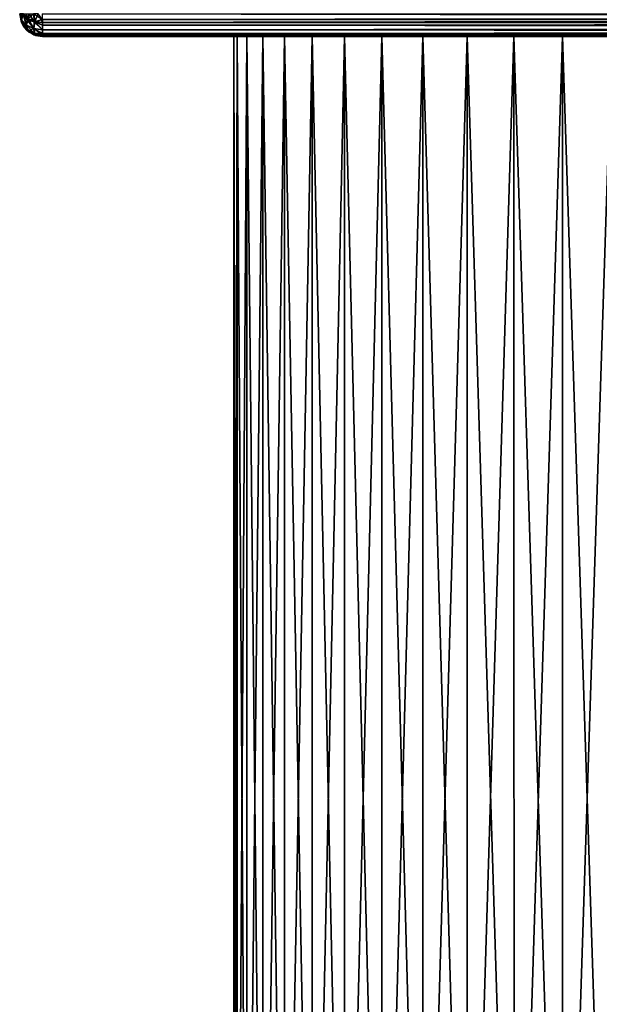
# Model space of a CAD drawing. Units: millimetres. Extents: x -200 to 200, y -508 to 430.
# Drawn here: x -199 to -153, y -429 to -351 of the extents above; entities that cross this region are included whole.
import ezdxf

# ---------------------------------------------------------------- set-up
doc = ezdxf.new("R2010")
doc.units = ezdxf.units.MM
doc.header["$LTSCALE"] = 101.851852
for name, color, linetype in [('2414', 7, 'CONTINUOUS'), ('2420', 7, 'CONTINUOUS'), ('2429', 7, 'CONTINUOUS'), ('2430', 7, 'CONTINUOUS'), ('2434', 7, 'CONTINUOUS'), ('2436', 7, 'CONTINUOUS'), ('2460', 7, 'CONTINUOUS'), ('2461', 7, 'CONTINUOUS'), ('2463', 7, 'CONTINUOUS'), ('2464', 7, 'CONTINUOUS')]:
    doc.layers.add(name, color=color, linetype=linetype)

msp = doc.modelspace()

# ---------------------------------------------------------------- linework, layer by layer
at = {"layer": '2414', "color": 253, "linetype": 'Continuous', "true_color": 0x929eac}
for points in [[(152, -352.5, -248.998), (-152, -352.5, -248.998), (-197.2, -352.5, -268.2), (152, -352.5, -248.998)], [(197.2, -352.5, -268.2), (152, -352.5, -248.998), (-197.2, -352.5, -268.2), (197.2, -352.5, -268.2)], [(-181.738, -352.5, -222.941), (-182, -352.5, -219), (-197.2, -352.5, -268.2), (-181.738, -352.5, -222.941)], [(-182, -352.5, -219), (-181.738, -352.5, -215.059), (-197.2, -352.5, -268.2), (-182, -352.5, -219)], [(-180.979, -352.5, -226.76), (-181.738, -352.5, -222.941), (-197.2, -352.5, -268.2), (-180.979, -352.5, -226.76)], [(-179.713, -352.5, -230.484), (-180.979, -352.5, -226.76), (-197.2, -352.5, -268.2), (-179.713, -352.5, -230.484)], [(-177.983, -352.5, -233.994), (-179.713, -352.5, -230.484), (-197.2, -352.5, -268.2), (-177.983, -352.5, -233.994)], [(-175.796, -352.5, -237.267), (-177.983, -352.5, -233.994), (-197.2, -352.5, -268.2), (-175.796, -352.5, -237.267)], [(-173.217, -352.5, -240.208), (-175.796, -352.5, -237.267), (-197.2, -352.5, -268.2), (-173.217, -352.5, -240.208)], [(-170.257, -352.5, -242.804), (-173.217, -352.5, -240.208), (-197.2, -352.5, -268.2), (-170.257, -352.5, -242.804)], [(-167.004, -352.5, -244.977), (-170.257, -352.5, -242.804), (-197.2, -352.5, -268.2), (-167.004, -352.5, -244.977)], [(-163.475, -352.5, -246.718), (-167.004, -352.5, -244.977), (-197.2, -352.5, -268.2), (-163.475, -352.5, -246.718)], [(-159.767, -352.5, -247.975), (-163.475, -352.5, -246.718), (-197.2, -352.5, -268.2), (-159.767, -352.5, -247.975)], [(-155.913, -352.5, -248.744), (-159.767, -352.5, -247.975), (-197.2, -352.5, -268.2), (-155.913, -352.5, -248.744)], [(-152, -352.5, -248.998), (-155.913, -352.5, -248.744), (-197.2, -352.5, -268.2), (-152, -352.5, -248.998)], [(-181.738, -352.5, -215.059), (-180.979, -352.5, -211.24), (-197.2, -352.5, -268.2), (-181.738, -352.5, -215.059)], [(-180.979, -352.5, -211.24), (-152, -352.5, 189.002), (-197.2, -352.5, -268.2), (-180.979, -352.5, -211.24)], [(-181.738, -352.5, 215.059), (-182, -352.5, 219), (-197.2, -352.5, -268.2), (-181.738, -352.5, 215.059)], [(-182, -352.5, 219), (-181.738, -352.5, 222.941), (-197.2, -352.5, 268.2), (-182, -352.5, 219)], [(-197.2, -352.5, -268.2), (-182, -352.5, 219), (-197.2, -352.5, 268.2), (-197.2, -352.5, -268.2)], [(-180.979, -352.5, 211.24), (-181.738, -352.5, 215.059), (-197.2, -352.5, -268.2), (-180.979, -352.5, 211.24)], [(-179.713, -352.5, 207.516), (-180.979, -352.5, 211.24), (-197.2, -352.5, -268.2), (-179.713, -352.5, 207.516)], [(-177.983, -352.5, 204.006), (-179.713, -352.5, 207.516), (-197.2, -352.5, -268.2), (-177.983, -352.5, 204.006)], [(-175.796, -352.5, 200.733), (-177.983, -352.5, 204.006), (-197.2, -352.5, -268.2), (-175.796, -352.5, 200.733)], [(-173.217, -352.5, 197.792), (-175.796, -352.5, 200.733), (-197.2, -352.5, -268.2), (-173.217, -352.5, 197.792)], [(-170.257, -352.5, 195.196), (-173.217, -352.5, 197.792), (-197.2, -352.5, -268.2), (-170.257, -352.5, 195.196)], [(-167.004, -352.5, 193.023), (-170.257, -352.5, 195.196), (-197.2, -352.5, -268.2), (-167.004, -352.5, 193.023)], [(-163.475, -352.5, 191.282), (-167.004, -352.5, 193.023), (-197.2, -352.5, -268.2), (-163.475, -352.5, 191.282)], [(-159.767, -352.5, 190.025), (-163.475, -352.5, 191.282), (-197.2, -352.5, -268.2), (-159.767, -352.5, 190.025)], [(-155.913, -352.5, 189.256), (-159.767, -352.5, 190.025), (-197.2, -352.5, -268.2), (-155.913, -352.5, 189.256)], [(-152, -352.5, 189.002), (-155.913, -352.5, 189.256), (-197.2, -352.5, -268.2), (-152, -352.5, 189.002)], [(-155.913, -352.5, 248.744), (-152, -352.5, 248.998), (-197.2, -352.5, 268.2), (-155.913, -352.5, 248.744)], [(-152, -352.5, 248.998), (197.2, -352.5, 268.2), (-197.2, -352.5, 268.2), (-152, -352.5, 248.998)], [(-159.767, -352.5, 247.975), (-155.913, -352.5, 248.744), (-197.2, -352.5, 268.2), (-159.767, -352.5, 247.975)], [(-163.475, -352.5, 246.718), (-159.767, -352.5, 247.975), (-197.2, -352.5, 268.2), (-163.475, -352.5, 246.718)], [(-167.004, -352.5, 244.977), (-163.475, -352.5, 246.718), (-197.2, -352.5, 268.2), (-167.004, -352.5, 244.977)], [(-170.257, -352.5, 242.804), (-167.004, -352.5, 244.977), (-197.2, -352.5, 268.2), (-170.257, -352.5, 242.804)], [(-173.217, -352.5, 240.208), (-170.257, -352.5, 242.804), (-197.2, -352.5, 268.2), (-173.217, -352.5, 240.208)], [(-175.796, -352.5, 237.267), (-173.217, -352.5, 240.208), (-197.2, -352.5, 268.2), (-175.796, -352.5, 237.267)], [(-177.983, -352.5, 233.994), (-175.796, -352.5, 237.267), (-197.2, -352.5, 268.2), (-177.983, -352.5, 233.994)], [(-179.713, -352.5, 230.484), (-177.983, -352.5, 233.994), (-197.2, -352.5, 268.2), (-179.713, -352.5, 230.484)], [(-180.979, -352.5, 226.76), (-179.713, -352.5, 230.484), (-197.2, -352.5, 268.2), (-180.979, -352.5, 226.76)], [(-181.738, -352.5, 222.941), (-180.979, -352.5, 226.76), (-197.2, -352.5, 268.2), (-181.738, -352.5, 222.941)], [(-180.979, -352.5, -211.24), (-179.713, -352.5, -207.516), (-152, -352.5, 189.002), (-180.979, -352.5, -211.24)], [(-179.713, -352.5, -207.516), (-177.983, -352.5, -204.006), (-152, -352.5, 189.002), (-179.713, -352.5, -207.516)], [(-177.983, -352.5, -204.006), (-175.796, -352.5, -200.733), (-152, -352.5, 189.002), (-177.983, -352.5, -204.006)], [(-173.217, -352.5, -197.792), (152, -352.5, 189.002), (-175.796, -352.5, -200.733), (-173.217, -352.5, -197.792)], [(-175.796, -352.5, -200.733), (152, -352.5, 189.002), (-152, -352.5, 189.002), (-175.796, -352.5, -200.733)], [(-170.257, -352.5, -195.196), (152, -352.5, 189.002), (-173.217, -352.5, -197.792), (-170.257, -352.5, -195.196)], [(-167.004, -352.5, -193.023), (152, -352.5, 189.002), (-170.257, -352.5, -195.196), (-167.004, -352.5, -193.023)], [(-163.475, -352.5, -191.282), (152, -352.5, 189.002), (-167.004, -352.5, -193.023), (-163.475, -352.5, -191.282)], [(-159.767, -352.5, -190.025), (152, -352.5, 189.002), (-163.475, -352.5, -191.282), (-159.767, -352.5, -190.025)], [(-155.913, -352.5, -189.256), (152, -352.5, 189.002), (-159.767, -352.5, -190.025), (-155.913, -352.5, -189.256)], [(-152, -352.5, -189.002), (152, -352.5, 189.002), (-155.913, -352.5, -189.256), (-152, -352.5, -189.002)]]:
    msp.add_3dface(points, dxfattribs=at)
at = {"layer": '2420', "color": 253, "linetype": 'Continuous', "true_color": 0x929eac}
for points in [[(-199, -350.7, 268.2), (-199, -350.7, -268.2), (-198.861, -351.394, -268.2), (-199, -350.7, 268.2)], [(-198.861, -351.394, 268.2), (-199, -350.7, 268.2), (-198.861, -351.394, -268.2), (-198.861, -351.394, 268.2)], [(-198.704, -351.688, 268.2), (-198.861, -351.394, 268.2), (-198.763, -351.594, -268.2), (-198.704, -351.688, 268.2)], [(-198.763, -351.594, -268.2), (-198.861, -351.394, 268.2), (-198.861, -351.394, -268.2), (-198.763, -351.594, -268.2)], [(-198.457, -351.988, -268.2), (-198.704, -351.688, 268.2), (-198.763, -351.594, -268.2), (-198.457, -351.988, -268.2)], [(-198.457, -351.988, 268.2), (-198.704, -351.688, 268.2), (-198.457, -351.988, -268.2), (-198.457, -351.988, 268.2)], [(-197.871, -352.37, 268.2), (-198.457, -351.988, 268.2), (-197.714, -352.425, -268.2), (-197.871, -352.37, 268.2)], [(-197.714, -352.425, -268.2), (-198.457, -351.988, 268.2), (-198.257, -352.157, -268.2), (-197.714, -352.425, -268.2)], [(-198.257, -352.157, -268.2), (-198.457, -351.988, 268.2), (-198.457, -351.988, -268.2), (-198.257, -352.157, -268.2)], [(-197.54, -352.468, 268.2), (-197.871, -352.37, 268.2), (-197.714, -352.425, -268.2), (-197.54, -352.468, 268.2)], [(-197.2, -352.5, -268.2), (-197.54, -352.468, 268.2), (-197.714, -352.425, -268.2), (-197.2, -352.5, -268.2)], [(-197.2, -352.5, -268.2), (-197.2, -352.5, 268.2), (-197.54, -352.468, 268.2), (-197.2, -352.5, -268.2)]]:
    msp.add_3dface(points, dxfattribs=at)
at = {"layer": '2429', "color": 253, "linetype": 'Continuous', "true_color": 0x929eac}
for points in [[(-197.2, -351.389, 269.863), (197.2, -350.7, 270), (-197.2, -351.166, 269.939), (-197.2, -351.389, 269.863)], [(197.2, -350.7, 270), (-197.2, -351.389, 269.863), (197.2, -351.394, 269.861), (197.2, -350.7, 270)], [(-197.2, -351.389, 269.863), (-197.2, -351.6, 269.759), (197.2, -351.394, 269.861), (-197.2, -351.389, 269.863)], [(197.2, -351.394, 269.861), (-197.2, -351.6, 269.759), (197.2, -351.594, 269.763), (197.2, -351.394, 269.861)], [(-197.2, -351.6, 269.759), (-197.2, -351.973, 269.472), (197.2, -351.594, 269.763), (-197.2, -351.6, 269.759)], [(197.2, -351.594, 269.763), (-197.2, -351.973, 269.472), (197.2, -351.988, 269.457), (197.2, -351.594, 269.763)], [(-197.2, -351.973, 269.472), (-197.2, -352.259, 269.1), (197.2, -351.988, 269.457), (-197.2, -351.973, 269.472)], [(197.2, -351.988, 269.457), (-197.2, -352.259, 269.1), (197.2, -352.157, 269.257), (197.2, -351.988, 269.457)], [(-197.2, -352.259, 269.1), (-197.2, -352.364, 268.888), (197.2, -352.157, 269.257), (-197.2, -352.259, 269.1)], [(197.2, -352.157, 269.257), (-197.2, -352.364, 268.888), (197.2, -352.37, 268.871), (197.2, -352.157, 269.257)], [(-197.2, -352.364, 268.888), (-197.2, -352.439, 268.666), (197.2, -352.37, 268.871), (-197.2, -352.364, 268.888)], [(-197.2, -352.5, 268.2), (197.2, -352.5, 268.2), (197.2, -352.37, 268.871), (-197.2, -352.5, 268.2)], [(-197.2, -352.439, 268.666), (-197.2, -352.5, 268.2), (197.2, -352.37, 268.871), (-197.2, -352.439, 268.666)]]:
    msp.add_3dface(points, dxfattribs=at)
at = {"layer": '2430', "color": 253, "linetype": 'Continuous', "true_color": 0x929eac}
for points in [[(-197.2, -350.7, -270), (197.2, -350.7, -270), (197.2, -351.371, -269.87), (-197.2, -350.7, -270)], [(-197.2, -351.166, -269.939), (-197.2, -350.7, -270), (197.2, -351.371, -269.87), (-197.2, -351.166, -269.939)], [(-197.2, -351.6, -269.759), (-197.2, -351.166, -269.939), (197.2, -351.371, -269.87), (-197.2, -351.6, -269.759)], [(197.2, -351.757, -269.657), (-197.2, -351.6, -269.759), (197.2, -351.371, -269.87), (197.2, -351.757, -269.657)], [(-197.2, -351.973, -269.473), (-197.2, -351.6, -269.759), (197.2, -351.957, -269.488), (-197.2, -351.973, -269.473)], [(197.2, -351.957, -269.488), (-197.2, -351.6, -269.759), (197.2, -351.757, -269.657), (197.2, -351.957, -269.488)], [(197.2, -352.263, -269.094), (-197.2, -351.973, -269.473), (197.2, -351.957, -269.488), (197.2, -352.263, -269.094)], [(-197.2, -352.259, -269.1), (-197.2, -351.973, -269.473), (197.2, -352.263, -269.094), (-197.2, -352.259, -269.1)], [(-197.2, -352.439, -268.666), (-197.2, -352.259, -269.1), (197.2, -352.361, -268.894), (-197.2, -352.439, -268.666)], [(197.2, -352.361, -268.894), (-197.2, -352.259, -269.1), (197.2, -352.263, -269.094), (197.2, -352.361, -268.894)], [(197.2, -352.5, -268.2), (-197.2, -352.439, -268.666), (197.2, -352.361, -268.894), (197.2, -352.5, -268.2)], [(197.2, -352.5, -268.2), (-197.2, -352.5, -268.2), (-197.2, -352.439, -268.666), (197.2, -352.5, -268.2)]]:
    msp.add_3dface(points, dxfattribs=at)
at = {"layer": '2434', "color": 253, "linetype": 'Continuous', "true_color": 0x929eac}
for points in [[(-199, -350.7, 268.2), (-198.861, -351.394, 268.2), (-198.863, -351.188, 268.687), (-199, -350.7, 268.2)], [(-198.861, -350.7, 268.894), (-199, -350.7, 268.2), (-198.863, -351.188, 268.687), (-198.861, -350.7, 268.894)], [(-198.706, -350.7, 269.187), (-198.861, -350.7, 268.894), (-198.863, -351.188, 268.687), (-198.706, -350.7, 269.187)], [(-198.473, -351.601, 269.1), (-198.706, -350.7, 269.187), (-198.863, -351.188, 268.687), (-198.473, -351.601, 269.1)], [(-198.336, -351.072, 269.546), (-198.706, -350.7, 269.187), (-198.473, -351.601, 269.1), (-198.336, -351.072, 269.546)], [(-197.871, -350.7, 269.87), (-198.336, -351.072, 269.546), (-197.811, -351.307, 269.781), (-197.871, -350.7, 269.87)], [(-197.54, -350.7, 269.968), (-197.871, -350.7, 269.87), (-197.811, -351.307, 269.781), (-197.54, -350.7, 269.968)], [(-197.2, -351.389, 269.863), (-197.54, -350.7, 269.968), (-197.811, -351.307, 269.781), (-197.2, -351.389, 269.863)], [(-197.2, -351.389, 269.863), (-197.2, -351.166, 269.939), (-197.54, -350.7, 269.968), (-197.2, -351.389, 269.863)], [(-198.861, -351.394, 268.2), (-198.704, -351.688, 268.2), (-198.863, -351.188, 268.687), (-198.861, -351.394, 268.2)], [(-198.704, -351.688, 268.2), (-198.473, -351.601, 269.1), (-198.863, -351.188, 268.687), (-198.704, -351.688, 268.2)], [(-198.473, -351.601, 269.1), (-198.704, -351.688, 268.2), (-198.335, -352.047, 268.571), (-198.473, -351.601, 269.1)], [(-198.704, -351.688, 268.2), (-198.457, -351.988, 268.2), (-198.335, -352.047, 268.571), (-198.704, -351.688, 268.2)], [(-197.889, -351.876, 269.375), (-198.336, -351.072, 269.546), (-198.473, -351.601, 269.1), (-197.889, -351.876, 269.375)], [(-197.889, -351.876, 269.375), (-198.473, -351.601, 269.1), (-198.335, -352.047, 268.571), (-197.889, -351.876, 269.375)], [(-197.811, -351.307, 269.781), (-198.336, -351.072, 269.546), (-197.889, -351.876, 269.375), (-197.811, -351.307, 269.781)], [(-197.2, -351.973, 269.472), (-197.811, -351.307, 269.781), (-197.889, -351.876, 269.375), (-197.2, -351.973, 269.472)], [(-197.2, -351.973, 269.472), (-197.2, -351.6, 269.759), (-197.811, -351.307, 269.781), (-197.2, -351.973, 269.472)], [(-197.2, -351.6, 269.759), (-197.2, -351.389, 269.863), (-197.811, -351.307, 269.781), (-197.2, -351.6, 269.759)], [(-198.457, -351.988, 268.2), (-197.871, -352.37, 268.2), (-198.335, -352.047, 268.571), (-198.457, -351.988, 268.2)], [(-197.81, -352.282, 268.806), (-197.889, -351.876, 269.375), (-198.335, -352.047, 268.571), (-197.81, -352.282, 268.806)], [(-197.871, -352.37, 268.2), (-197.81, -352.282, 268.806), (-198.335, -352.047, 268.571), (-197.871, -352.37, 268.2)], [(-197.2, -352.364, 268.888), (-197.2, -352.259, 269.1), (-197.889, -351.876, 269.375), (-197.2, -352.364, 268.888)], [(-197.2, -352.364, 268.888), (-197.889, -351.876, 269.375), (-197.81, -352.282, 268.806), (-197.2, -352.364, 268.888)], [(-197.2, -352.259, 269.1), (-197.2, -351.973, 269.472), (-197.889, -351.876, 269.375), (-197.2, -352.259, 269.1)], [(-197.871, -352.37, 268.2), (-197.54, -352.468, 268.2), (-197.81, -352.282, 268.806), (-197.871, -352.37, 268.2)], [(-197.2, -352.5, 268.2), (-197.2, -352.439, 268.666), (-197.81, -352.282, 268.806), (-197.2, -352.5, 268.2)], [(-197.54, -352.468, 268.2), (-197.2, -352.5, 268.2), (-197.81, -352.282, 268.806), (-197.54, -352.468, 268.2)], [(-197.2, -352.439, 268.666), (-197.2, -352.364, 268.888), (-197.81, -352.282, 268.806), (-197.2, -352.439, 268.666)]]:
    msp.add_3dface(points, dxfattribs=at)
at = {"layer": '2436', "color": 253, "linetype": 'Continuous', "true_color": 0x929eac}
for points in [[(-199, -350.7, -268.2), (-198.763, -351.594, -268.2), (-198.861, -351.394, -268.2), (-199, -350.7, -268.2)], [(-198.763, -351.594, -268.2), (-199, -350.7, -268.2), (-198.864, -351.186, -268.686), (-198.763, -351.594, -268.2)], [(-199, -350.7, -268.2), (-198.861, -350.7, -268.894), (-198.864, -351.186, -268.686), (-199, -350.7, -268.2)], [(-198.861, -350.7, -268.894), (-198.763, -350.7, -269.094), (-198.864, -351.186, -268.686), (-198.861, -350.7, -268.894)], [(-198.864, -351.186, -268.686), (-198.763, -350.7, -269.094), (-198.473, -351.6, -269.1), (-198.864, -351.186, -268.686)], [(-198.763, -350.7, -269.094), (-198.457, -350.7, -269.488), (-198.417, -351.184, -269.435), (-198.763, -350.7, -269.094)], [(-198.473, -351.6, -269.1), (-198.763, -350.7, -269.094), (-198.417, -351.184, -269.435), (-198.473, -351.6, -269.1)], [(-198.457, -350.7, -269.488), (-198.257, -350.7, -269.657), (-198.417, -351.184, -269.435), (-198.457, -350.7, -269.488)], [(-198.417, -351.184, -269.435), (-198.257, -350.7, -269.657), (-197.843, -351.342, -269.754), (-198.417, -351.184, -269.435)], [(-198.257, -350.7, -269.657), (-197.871, -350.7, -269.87), (-197.843, -351.342, -269.754), (-198.257, -350.7, -269.657)], [(-197.871, -350.7, -269.87), (-197.2, -351.166, -269.939), (-197.843, -351.342, -269.754), (-197.871, -350.7, -269.87)], [(-198.763, -351.594, -268.2), (-198.864, -351.186, -268.686), (-198.417, -351.935, -268.684), (-198.763, -351.594, -268.2)], [(-198.417, -351.935, -268.684), (-198.864, -351.186, -268.686), (-198.473, -351.6, -269.1), (-198.417, -351.935, -268.684)], [(-198.257, -352.157, -268.2), (-198.457, -351.988, -268.2), (-198.763, -351.594, -268.2), (-198.257, -352.157, -268.2)], [(-198.257, -352.157, -268.2), (-198.763, -351.594, -268.2), (-198.417, -351.935, -268.684), (-198.257, -352.157, -268.2)], [(-198.473, -351.6, -269.1), (-198.417, -351.184, -269.435), (-197.889, -351.876, -269.376), (-198.473, -351.6, -269.1)], [(-198.417, -351.935, -268.684), (-198.473, -351.6, -269.1), (-197.843, -352.254, -268.842), (-198.417, -351.935, -268.684)], [(-197.843, -352.254, -268.842), (-198.473, -351.6, -269.1), (-197.889, -351.876, -269.376), (-197.843, -352.254, -268.842)], [(-197.889, -351.876, -269.376), (-198.417, -351.184, -269.435), (-197.843, -351.342, -269.754), (-197.889, -351.876, -269.376)], [(-197.2, -351.973, -269.473), (-197.889, -351.876, -269.376), (-197.843, -351.342, -269.754), (-197.2, -351.973, -269.473)], [(-197.2, -351.166, -269.939), (-197.2, -351.6, -269.759), (-197.843, -351.342, -269.754), (-197.2, -351.166, -269.939)], [(-197.2, -351.6, -269.759), (-197.2, -351.973, -269.473), (-197.843, -351.342, -269.754), (-197.2, -351.6, -269.759)], [(-198.257, -352.157, -268.2), (-198.417, -351.935, -268.684), (-197.843, -352.254, -268.842), (-198.257, -352.157, -268.2)], [(-197.714, -352.425, -268.2), (-198.257, -352.157, -268.2), (-197.843, -352.254, -268.842), (-197.714, -352.425, -268.2)], [(-197.2, -351.973, -269.473), (-197.2, -352.259, -269.1), (-197.889, -351.876, -269.376), (-197.2, -351.973, -269.473)], [(-197.2, -352.259, -269.1), (-197.843, -352.254, -268.842), (-197.889, -351.876, -269.376), (-197.2, -352.259, -269.1)], [(-197.2, -352.439, -268.666), (-197.714, -352.425, -268.2), (-197.843, -352.254, -268.842), (-197.2, -352.439, -268.666)], [(-197.2, -352.259, -269.1), (-197.2, -352.439, -268.666), (-197.843, -352.254, -268.842), (-197.2, -352.259, -269.1)], [(-197.2, -352.5, -268.2), (-197.714, -352.425, -268.2), (-197.2, -352.439, -268.666), (-197.2, -352.5, -268.2)]]:
    msp.add_3dface(points, dxfattribs=at)
at = {"layer": '2460', "color": 253, "linetype": 'Continuous', "true_color": 0x929eac}
for points in [[(-181.738, -352.5, -215.059), (-182, -352.5, -219), (-181.736, -473.5, -215.052), (-181.738, -352.5, -215.059)], [(-182, -352.5, -219), (-182, -473.5, -219), (-181.736, -473.5, -215.052), (-182, -352.5, -219)], [(-180.979, -352.5, -211.24), (-181.738, -352.5, -215.059), (-180.978, -473.5, -211.235), (-180.979, -352.5, -211.24)], [(-181.738, -352.5, -215.059), (-181.736, -473.5, -215.052), (-180.978, -473.5, -211.235), (-181.738, -352.5, -215.059)], [(-179.713, -352.5, -207.516), (-180.979, -352.5, -211.24), (-179.713, -473.5, -207.521), (-179.713, -352.5, -207.516)], [(-180.979, -352.5, -211.24), (-180.978, -473.5, -211.235), (-179.713, -473.5, -207.521), (-180.979, -352.5, -211.24)], [(-177.983, -352.5, -204.006), (-179.713, -352.5, -207.516), (-177.981, -473.5, -204), (-177.983, -352.5, -204.006)], [(-179.713, -352.5, -207.516), (-179.713, -473.5, -207.521), (-177.981, -473.5, -204), (-179.713, -352.5, -207.516)], [(-175.796, -352.5, -200.733), (-177.983, -352.5, -204.006), (-175.798, -473.5, -200.739), (-175.796, -352.5, -200.733)], [(-177.983, -352.5, -204.006), (-177.981, -473.5, -204), (-175.798, -473.5, -200.739), (-177.983, -352.5, -204.006)], [(-175.796, -352.5, -200.733), (-175.798, -473.5, -200.739), (-173.213, -473.5, -197.787), (-175.796, -352.5, -200.733)], [(-173.217, -352.5, -197.792), (-175.796, -352.5, -200.733), (-173.213, -473.5, -197.787), (-173.217, -352.5, -197.792)], [(-170.257, -352.5, -195.196), (-173.217, -352.5, -197.792), (-170.261, -473.5, -195.202), (-170.257, -352.5, -195.196)], [(-173.217, -352.5, -197.792), (-173.213, -473.5, -197.787), (-170.261, -473.5, -195.202), (-173.217, -352.5, -197.792)], [(-170.257, -352.5, -195.196), (-170.261, -473.5, -195.202), (-167, -473.5, -193.019), (-170.257, -352.5, -195.196)], [(-167.004, -352.5, -193.023), (-170.257, -352.5, -195.196), (-167, -473.5, -193.019), (-167.004, -352.5, -193.023)], [(-163.475, -352.5, -191.282), (-167.004, -352.5, -193.023), (-163.479, -473.5, -191.287), (-163.475, -352.5, -191.282)], [(-167.004, -352.5, -193.023), (-167, -473.5, -193.019), (-163.479, -473.5, -191.287), (-167.004, -352.5, -193.023)], [(-163.475, -352.5, -191.282), (-163.479, -473.5, -191.287), (-159.765, -473.5, -190.022), (-163.475, -352.5, -191.282)], [(-159.767, -352.5, -190.025), (-163.475, -352.5, -191.282), (-159.765, -473.5, -190.022), (-159.767, -352.5, -190.025)], [(-155.913, -352.5, -189.256), (-159.767, -352.5, -190.025), (-155.915, -473.5, -189.26), (-155.913, -352.5, -189.256)], [(-159.767, -352.5, -190.025), (-159.765, -473.5, -190.022), (-155.915, -473.5, -189.26), (-159.767, -352.5, -190.025)], [(-155.913, -352.5, -189.256), (-155.915, -473.5, -189.26), (-152, -473.5, -189), (-155.913, -352.5, -189.256)], [(-152, -352.5, -189.002), (-155.913, -352.5, -189.256), (-152, -473.5, -189), (-152, -352.5, -189.002)]]:
    msp.add_3dface(points, dxfattribs=at)
at = {"layer": '2461', "color": 253, "linetype": 'Continuous', "true_color": 0x929eac}
for points in [[(-182, -352.5, -219), (-181.738, -352.5, -222.941), (-182, -473.5, -219), (-182, -352.5, -219)], [(-182, -473.5, -219), (-181.738, -352.5, -222.941), (-181.736, -473.5, -222.948), (-182, -473.5, -219)], [(-181.738, -352.5, -222.941), (-180.979, -352.5, -226.76), (-181.736, -473.5, -222.948), (-181.738, -352.5, -222.941)], [(-180.979, -352.5, -226.76), (-180.978, -473.5, -226.765), (-181.736, -473.5, -222.948), (-180.979, -352.5, -226.76)], [(-180.979, -352.5, -226.76), (-179.713, -352.5, -230.484), (-180.978, -473.5, -226.765), (-180.979, -352.5, -226.76)], [(-179.713, -352.5, -230.484), (-179.713, -473.5, -230.479), (-180.978, -473.5, -226.765), (-179.713, -352.5, -230.484)], [(-179.713, -352.5, -230.484), (-177.983, -352.5, -233.994), (-179.713, -473.5, -230.479), (-179.713, -352.5, -230.484)], [(-177.983, -352.5, -233.994), (-177.981, -473.5, -234), (-179.713, -473.5, -230.479), (-177.983, -352.5, -233.994)], [(-177.983, -352.5, -233.994), (-175.796, -352.5, -237.267), (-177.981, -473.5, -234), (-177.983, -352.5, -233.994)], [(-175.796, -352.5, -237.267), (-175.798, -473.5, -237.261), (-177.981, -473.5, -234), (-175.796, -352.5, -237.267)], [(-175.796, -352.5, -237.267), (-173.217, -352.5, -240.208), (-175.798, -473.5, -237.261), (-175.796, -352.5, -237.267)], [(-173.217, -352.5, -240.208), (-173.213, -473.5, -240.213), (-175.798, -473.5, -237.261), (-173.217, -352.5, -240.208)], [(-173.217, -352.5, -240.208), (-170.257, -352.5, -242.804), (-173.213, -473.5, -240.213), (-173.217, -352.5, -240.208)], [(-170.257, -352.5, -242.804), (-170.261, -473.5, -242.798), (-173.213, -473.5, -240.213), (-170.257, -352.5, -242.804)], [(-170.257, -352.5, -242.804), (-167.004, -352.5, -244.977), (-170.261, -473.5, -242.798), (-170.257, -352.5, -242.804)], [(-167.004, -352.5, -244.977), (-167, -473.5, -244.981), (-170.261, -473.5, -242.798), (-167.004, -352.5, -244.977)], [(-167.004, -352.5, -244.977), (-163.475, -352.5, -246.718), (-167, -473.5, -244.981), (-167.004, -352.5, -244.977)], [(-163.475, -352.5, -246.718), (-163.479, -473.5, -246.713), (-167, -473.5, -244.981), (-163.475, -352.5, -246.718)], [(-163.475, -352.5, -246.718), (-159.767, -352.5, -247.975), (-163.479, -473.5, -246.713), (-163.475, -352.5, -246.718)], [(-159.767, -352.5, -247.975), (-159.765, -473.5, -247.978), (-163.479, -473.5, -246.713), (-159.767, -352.5, -247.975)], [(-159.767, -352.5, -247.975), (-155.913, -352.5, -248.744), (-159.765, -473.5, -247.978), (-159.767, -352.5, -247.975)], [(-155.913, -352.5, -248.744), (-155.915, -473.5, -248.74), (-159.765, -473.5, -247.978), (-155.913, -352.5, -248.744)], [(-155.913, -352.5, -248.744), (-152, -352.5, -248.998), (-155.915, -473.5, -248.74), (-155.913, -352.5, -248.744)], [(-152, -352.5, -248.998), (-152, -473.5, -249), (-155.915, -473.5, -248.74), (-152, -352.5, -248.998)]]:
    msp.add_3dface(points, dxfattribs=at)
at = {"layer": '2463', "color": 253, "linetype": 'Continuous', "true_color": 0x929eac}
for points in [[(-181.738, -352.5, 222.941), (-182, -352.5, 219), (-181.736, -473.5, 222.948), (-181.738, -352.5, 222.941)], [(-182, -352.5, 219), (-182, -473.5, 219), (-181.736, -473.5, 222.948), (-182, -352.5, 219)], [(-180.979, -352.5, 226.76), (-181.738, -352.5, 222.941), (-180.978, -473.5, 226.765), (-180.979, -352.5, 226.76)], [(-181.738, -352.5, 222.941), (-181.736, -473.5, 222.948), (-180.978, -473.5, 226.765), (-181.738, -352.5, 222.941)], [(-179.713, -352.5, 230.484), (-180.979, -352.5, 226.76), (-179.713, -473.5, 230.479), (-179.713, -352.5, 230.484)], [(-180.979, -352.5, 226.76), (-180.978, -473.5, 226.765), (-179.713, -473.5, 230.479), (-180.979, -352.5, 226.76)], [(-177.983, -352.5, 233.994), (-179.713, -352.5, 230.484), (-177.981, -473.5, 234), (-177.983, -352.5, 233.994)], [(-179.713, -352.5, 230.484), (-179.713, -473.5, 230.479), (-177.981, -473.5, 234), (-179.713, -352.5, 230.484)], [(-175.796, -352.5, 237.267), (-177.983, -352.5, 233.994), (-175.798, -473.5, 237.261), (-175.796, -352.5, 237.267)], [(-177.983, -352.5, 233.994), (-177.981, -473.5, 234), (-175.798, -473.5, 237.261), (-177.983, -352.5, 233.994)], [(-175.796, -352.5, 237.267), (-175.798, -473.5, 237.261), (-173.213, -473.5, 240.213), (-175.796, -352.5, 237.267)], [(-173.217, -352.5, 240.208), (-175.796, -352.5, 237.267), (-173.213, -473.5, 240.213), (-173.217, -352.5, 240.208)], [(-170.257, -352.5, 242.804), (-173.217, -352.5, 240.208), (-170.261, -473.5, 242.798), (-170.257, -352.5, 242.804)], [(-173.217, -352.5, 240.208), (-173.213, -473.5, 240.213), (-170.261, -473.5, 242.798), (-173.217, -352.5, 240.208)], [(-170.257, -352.5, 242.804), (-170.261, -473.5, 242.798), (-167, -473.5, 244.981), (-170.257, -352.5, 242.804)], [(-167.004, -352.5, 244.977), (-170.257, -352.5, 242.804), (-167, -473.5, 244.981), (-167.004, -352.5, 244.977)], [(-163.475, -352.5, 246.718), (-167.004, -352.5, 244.977), (-163.479, -473.5, 246.713), (-163.475, -352.5, 246.718)], [(-167.004, -352.5, 244.977), (-167, -473.5, 244.981), (-163.479, -473.5, 246.713), (-167.004, -352.5, 244.977)], [(-163.475, -352.5, 246.718), (-163.479, -473.5, 246.713), (-159.765, -473.5, 247.978), (-163.475, -352.5, 246.718)], [(-159.767, -352.5, 247.975), (-163.475, -352.5, 246.718), (-159.765, -473.5, 247.978), (-159.767, -352.5, 247.975)], [(-155.913, -352.5, 248.744), (-159.767, -352.5, 247.975), (-155.915, -473.5, 248.74), (-155.913, -352.5, 248.744)], [(-159.767, -352.5, 247.975), (-159.765, -473.5, 247.978), (-155.915, -473.5, 248.74), (-159.767, -352.5, 247.975)], [(-155.913, -352.5, 248.744), (-155.915, -473.5, 248.74), (-152, -473.5, 249), (-155.913, -352.5, 248.744)], [(-152, -352.5, 248.998), (-155.913, -352.5, 248.744), (-152, -473.5, 249), (-152, -352.5, 248.998)]]:
    msp.add_3dface(points, dxfattribs=at)
at = {"layer": '2464', "color": 253, "linetype": 'Continuous', "true_color": 0x929eac}
for points in [[(-182, -352.5, 219), (-181.738, -352.5, 215.059), (-182, -473.5, 219), (-182, -352.5, 219)], [(-182, -473.5, 219), (-181.738, -352.5, 215.059), (-181.736, -473.5, 215.052), (-182, -473.5, 219)], [(-181.738, -352.5, 215.059), (-180.979, -352.5, 211.24), (-181.736, -473.5, 215.052), (-181.738, -352.5, 215.059)], [(-180.979, -352.5, 211.24), (-180.978, -473.5, 211.235), (-181.736, -473.5, 215.052), (-180.979, -352.5, 211.24)], [(-180.979, -352.5, 211.24), (-179.713, -352.5, 207.516), (-180.978, -473.5, 211.235), (-180.979, -352.5, 211.24)], [(-179.713, -352.5, 207.516), (-179.713, -473.5, 207.521), (-180.978, -473.5, 211.235), (-179.713, -352.5, 207.516)], [(-179.713, -352.5, 207.516), (-177.983, -352.5, 204.006), (-179.713, -473.5, 207.521), (-179.713, -352.5, 207.516)], [(-177.983, -352.5, 204.006), (-177.981, -473.5, 204), (-179.713, -473.5, 207.521), (-177.983, -352.5, 204.006)], [(-177.983, -352.5, 204.006), (-175.796, -352.5, 200.733), (-177.981, -473.5, 204), (-177.983, -352.5, 204.006)], [(-175.796, -352.5, 200.733), (-175.798, -473.5, 200.739), (-177.981, -473.5, 204), (-175.796, -352.5, 200.733)], [(-175.796, -352.5, 200.733), (-173.217, -352.5, 197.792), (-175.798, -473.5, 200.739), (-175.796, -352.5, 200.733)], [(-173.217, -352.5, 197.792), (-173.213, -473.5, 197.787), (-175.798, -473.5, 200.739), (-173.217, -352.5, 197.792)], [(-173.217, -352.5, 197.792), (-170.257, -352.5, 195.196), (-173.213, -473.5, 197.787), (-173.217, -352.5, 197.792)], [(-170.257, -352.5, 195.196), (-170.261, -473.5, 195.202), (-173.213, -473.5, 197.787), (-170.257, -352.5, 195.196)], [(-170.257, -352.5, 195.196), (-167.004, -352.5, 193.023), (-170.261, -473.5, 195.202), (-170.257, -352.5, 195.196)], [(-167.004, -352.5, 193.023), (-167, -473.5, 193.019), (-170.261, -473.5, 195.202), (-167.004, -352.5, 193.023)], [(-167.004, -352.5, 193.023), (-163.475, -352.5, 191.282), (-167, -473.5, 193.019), (-167.004, -352.5, 193.023)], [(-163.475, -352.5, 191.282), (-163.479, -473.5, 191.287), (-167, -473.5, 193.019), (-163.475, -352.5, 191.282)], [(-163.475, -352.5, 191.282), (-159.767, -352.5, 190.025), (-163.479, -473.5, 191.287), (-163.475, -352.5, 191.282)], [(-159.767, -352.5, 190.025), (-159.765, -473.5, 190.022), (-163.479, -473.5, 191.287), (-159.767, -352.5, 190.025)], [(-159.767, -352.5, 190.025), (-155.913, -352.5, 189.256), (-159.765, -473.5, 190.022), (-159.767, -352.5, 190.025)], [(-155.913, -352.5, 189.256), (-155.915, -473.5, 189.26), (-159.765, -473.5, 190.022), (-155.913, -352.5, 189.256)], [(-155.913, -352.5, 189.256), (-152, -352.5, 189.002), (-155.915, -473.5, 189.26), (-155.913, -352.5, 189.256)], [(-152, -352.5, 189.002), (-152, -473.5, 189), (-155.915, -473.5, 189.26), (-152, -352.5, 189.002)]]:
    msp.add_3dface(points, dxfattribs=at)

doc.saveas('drawing.dxf')
